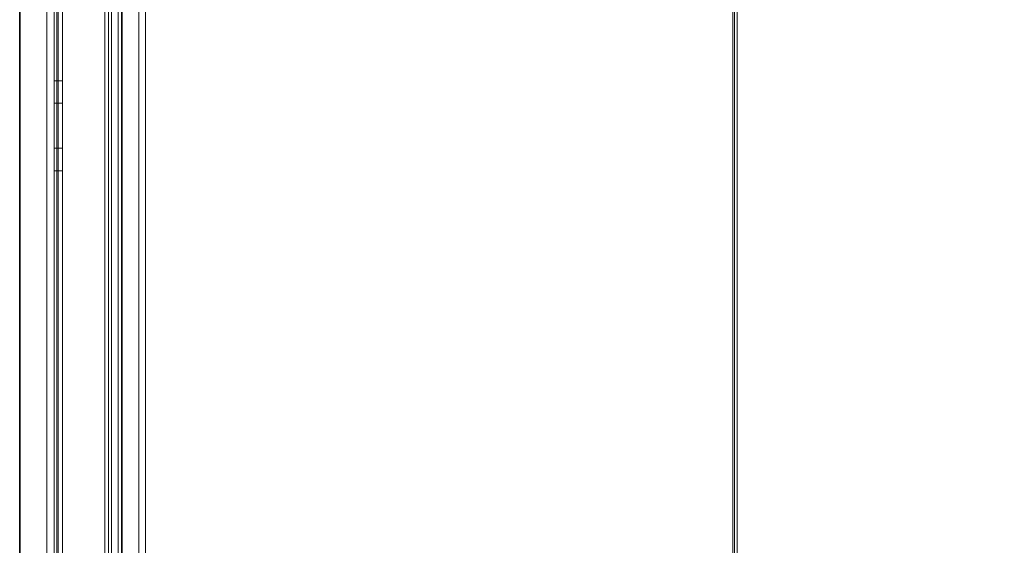
# Model space of a CAD drawing. Units: inches. Extents: x -2 to 130, y -6 to 115.
# Drawn here: x 0 to 11, y 75 to 81 of the extents above; entities that cross this region are included whole.
import ezdxf

# ---------------------------------------------------------------- set-up
doc = ezdxf.new("R2010")
doc.units = ezdxf.units.IN
doc.header["$MEASUREMENT"] = 0
doc.layers.add('WKSURF-LAM', color=6, linetype='Continuous')
doc.layers.add('WKSURF-TOPEDGE', color=6, linetype='Continuous')
doc.layers.add('WORKTL-INSERTLINER', color=3, linetype='Continuous', lineweight=9)
doc.layers.add('WORKTL-SHELF', color=3, linetype='Continuous', lineweight=9)

# ---------------------------------------------------------------- blocks, each defined once
blk = doc.blocks.new('VFT2G2_S24RL_0T')
at = {"layer": 'WKSURF-LAM'}
for points in [[(-1.196, -23.802, 0.352), (-1.196, -23.802, 27.665), (-1.196, -1.082, 27.665), (-1.196, -1.082, 0.352)], [(-1.196, -23.802, 0.352), (-0.06, -23.802, 0.352), (-0.06, -1.082, 0.352), (-1.196, -1.082, 0.352)], [(-0.06, -1.082, 27.665), (-1.196, -1.082, 27.665), (-1.196, -23.802, 27.665), (-0.06, -23.802, 27.665)], [(-0.06, -1.082, 0.352), (-0.06, -1.082, 27.665), (-0.06, -23.802, 27.665), (-0.06, -23.802, 0.352)]]:
    blk.add_3dface(points, dxfattribs=at)
blk = doc.blocks.new('VFTS10_2460LF_0T')
at = {"layer": 'WKSURF-LAM'}
for points in [[(59.94, -1, -1.165), (59.94, -24, -1.165), (0.06, -24, -1.165), (0.06, -1, -1.165)], [(59.94, -1), (0.06, -1), (0.06, -24), (59.94, -24)]]:
    blk.add_3dface(points, dxfattribs=at)
at = {"layer": 'WKSURF-TOPEDGE'}
blk.add_3dface([(59.94, -1), (59.94, -24), (59.94, -24, -1.165), (59.94, -1, -1.165)], dxfattribs=at)
blk = doc.blocks.new('GYT100_110822L_0T')
at = {"layer": 'WORKTL-INSERTLINER'}
for points, invisible_edges in [([(7.698, -0.595, 33.291), (7.273, -0.17, 33.291), (0.17, -0.515, 33.291), (0.17, -21.355, 33.291)], 11), ([(0.17, -21.355, 33.211), (0.17, -0.515, 33.211), (7.698, -0.595, 33.211), (7.698, -21.275, 33.211)], 10), ([(0.17, -21.355, 33.291), (7.698, -21.275, 33.291), (7.698, -0.595, 33.291)], 13)]:
    blk.add_3dface(points, dxfattribs=dict(at, invisible_edges=invisible_edges))
for points in [[(0.17, -21.355, 33.291), (0.17, -0.515, 33.291), (0.17, -0.515, 33.211), (0.17, -21.355, 33.211)], [(7.698, -21.275, 33.291), (7.698, -21.275, 33.211), (7.698, -0.595, 33.211), (7.698, -0.595, 33.291)]]:
    blk.add_3dface(points, dxfattribs=at)
at = {"layer": 'WORKTL-SHELF'}
for points, invisible_edges in [([(0.14, -0.515, 29.2), (7.273, -0.14, 29.2), (7.728, -0.595, 29.2), (0.14, -21.355, 29.2)], 7), ([(0.704, -0.14, 38.026), (0.704, -21.73, 38.026), (0.711, -21.73, 38.084), (0.711, -0.14, 38.084)], 4), ([(0.711, -0.14, 37.658), (0.711, -21.73, 37.658), (0.704, -21.73, 37.716), (0.704, -0.14, 37.716)], 1), ([(0.711, -0.14, 38.084), (0.711, -21.73, 38.084), (0.734, -21.73, 38.139), (0.734, -0.14, 38.139)], 5), ([(0.734, -0.14, 37.604), (0.734, -21.73, 37.604), (0.711, -21.73, 37.658), (0.711, -0.14, 37.658)], 5), ([(0.734, -0.14, 38.139), (0.734, -21.73, 38.139), (0.77, -21.73, 38.185), (0.77, -0.14, 38.185)], 5), ([(0.77, -0.14, 37.557), (0.77, -21.73, 37.557), (0.734, -21.73, 37.604), (0.734, -0.14, 37.604)], 5), ([(0.744, -21.73, 37.951), (0.744, -0.14, 37.951), (0.753, -0.14, 37.95), (0.753, -21.73, 37.95)], 4), ([(0.753, -21.73, 37.792), (0.753, -0.14, 37.792), (0.744, -0.14, 37.791), (0.744, -21.73, 37.791)], 1), ([(0.753, -21.73, 37.95), (0.753, -0.14, 37.95), (0.761, -0.14, 37.947), (0.761, -21.73, 37.947)], 5), ([(0.761, -21.73, 37.796), (0.761, -0.14, 37.796), (0.753, -0.14, 37.792), (0.753, -21.73, 37.792)], 5), ([(0.767, -0.14, 37.942), (0.767, -21.73, 37.942), (0.761, -21.73, 37.947), (0.761, -0.14, 37.947)], 5), ([(0.761, -0.14, 37.796), (0.761, -21.73, 37.796), (0.767, -21.73, 37.801), (0.767, -0.14, 37.801)], 5), ([(0.773, -0.14, 37.935), (0.773, -21.73, 37.935), (0.767, -21.73, 37.942), (0.767, -0.14, 37.942)], 5), ([(0.767, -0.14, 37.801), (0.767, -21.73, 37.801), (0.773, -21.73, 37.808), (0.773, -0.14, 37.808)], 5), ([(0.77, -0.14, 38.185), (0.77, -21.73, 38.185), (0.816, -21.73, 38.221), (0.816, -0.14, 38.221)], 5), ([(0.816, -0.14, 37.521), (0.816, -21.73, 37.521), (0.77, -21.73, 37.557), (0.77, -0.14, 37.557)], 5), ([(0.773, -21.73, 37.935), (0.773, -0.14, 37.935), (0.776, -0.14, 37.927), (0.776, -21.73, 37.927)], 5), ([(0.776, -21.73, 37.816), (0.776, -0.14, 37.816), (0.773, -0.14, 37.808), (0.773, -21.73, 37.808)], 5), ([(0.776, -21.73, 37.927), (0.776, -0.14, 37.927), (0.777, -0.14, 37.918), (0.777, -21.73, 37.918)], 1), ([(0.777, -21.73, 37.824), (0.777, -0.14, 37.824), (0.776, -0.14, 37.816), (0.776, -21.73, 37.816)], 4), ([(0.777, -21.73, 38.026), (0.777, -0.14, 38.026), (0.782, -0.14, 38.066), (0.782, -21.73, 38.066)], 4), ([(0.782, -21.73, 37.677), (0.782, -0.14, 37.677), (0.777, -0.14, 37.716), (0.777, -21.73, 37.716)], 1), ([(0.782, -21.73, 38.066), (0.782, -0.14, 38.066), (0.797, -0.14, 38.102), (0.797, -21.73, 38.102)], 5), ([(0.797, -0.14, 37.64), (0.782, -0.14, 37.677), (0.782, -21.73, 37.677), (0.797, -21.73, 37.64)], 10), ([(0.797, -21.73, 38.102), (0.797, -0.14, 38.102), (0.821, -0.14, 38.134), (0.821, -21.73, 38.134)], 5), ([(0.821, -21.73, 37.609), (0.821, -0.14, 37.609), (0.797, -0.14, 37.64), (0.797, -21.73, 37.64)], 5), ([(0.816, -0.14, 38.221), (0.816, -21.73, 38.221), (0.871, -21.73, 38.244), (0.871, -0.14, 38.244)], 5), ([(0.871, -0.14, 37.499), (0.871, -21.73, 37.499), (0.816, -21.73, 37.521), (0.816, -0.14, 37.521)], 5), ([(0.821, -21.73, 38.134), (0.821, -0.14, 38.134), (0.853, -0.14, 38.158), (0.853, -21.73, 38.158)], 5), ([(0.853, -21.73, 37.585), (0.853, -0.14, 37.585), (0.821, -0.14, 37.609), (0.821, -21.73, 37.609)], 5), ([(0.853, -21.73, 38.158), (0.853, -0.14, 38.158), (0.889, -0.14, 38.173), (0.889, -21.73, 38.173)], 5), ([(0.889, -21.73, 37.569), (0.889, -0.14, 37.569), (0.853, -0.14, 37.585), (0.853, -21.73, 37.585)], 5), ([(0.871, -0.14, 38.244), (0.871, -21.73, 38.244), (0.929, -21.73, 38.251), (0.929, -0.14, 38.251)], 5), ([(0.871, -21.73, 37.499), (0.871, -0.14, 37.499), (0.929, -0.14, 37.491), (0.929, -21.73, 37.491)], 5), ([(0.889, -21.73, 38.173), (0.889, -0.14, 38.173), (0.929, -0.14, 38.178), (0.929, -21.73, 38.178)], 5), ([(0.889, -0.14, 37.569), (0.889, -21.73, 37.569), (0.929, -21.73, 37.564), (0.929, -0.14, 37.564)], 5), ([(0.968, -0.14, 38.173), (0.968, -21.73, 38.173), (0.929, -21.73, 38.178), (0.929, -0.14, 38.178)], 5), ([(0.968, -21.73, 37.569), (0.968, -0.14, 37.569), (0.929, -0.14, 37.564), (0.929, -21.73, 37.564)], 5), ([(0.987, -21.73, 38.244), (0.987, -0.14, 38.244), (0.929, -0.14, 38.251), (0.929, -21.73, 38.251)], 5), ([(0.987, -0.14, 37.499), (0.987, -21.73, 37.499), (0.929, -21.73, 37.491), (0.929, -0.14, 37.491)], 5), ([(0.968, -21.73, 38.173), (0.968, -0.14, 38.173), (1.005, -0.14, 38.158), (1.005, -21.73, 38.158)], 5), ([(1.005, -21.73, 37.585), (1.005, -0.14, 37.585), (0.968, -0.14, 37.569), (0.968, -21.73, 37.569)], 5), ([(0.987, -0.14, 38.244), (0.987, -21.73, 38.244), (1.041, -21.73, 38.221), (1.041, -0.14, 38.221)], 5), ([(1.041, -0.14, 37.521), (1.041, -21.73, 37.521), (0.987, -21.73, 37.499), (0.987, -0.14, 37.499)], 5), ([(1.005, -21.73, 38.158), (1.005, -0.14, 38.158), (1.036, -0.14, 38.134), (1.036, -21.73, 38.134)], 5), ([(1.036, -21.73, 37.609), (1.036, -0.14, 37.609), (1.005, -0.14, 37.585), (1.005, -21.73, 37.585)], 5), ([(1.036, -21.73, 38.134), (1.036, -0.14, 38.134), (1.06, -0.14, 38.102), (1.06, -21.73, 38.102)], 5), ([(1.06, -21.73, 37.64), (1.06, -0.14, 37.64), (1.036, -0.14, 37.609), (1.036, -21.73, 37.609)], 5), ([(1.041, -0.14, 38.221), (1.041, -21.73, 38.221), (1.088, -21.73, 38.185), (1.088, -0.14, 38.185)], 5), ([(1.088, -0.14, 37.557), (1.088, -21.73, 37.557), (1.041, -21.73, 37.521), (1.041, -0.14, 37.521)], 5), ([(1.06, -21.73, 38.102), (1.06, -0.14, 38.102), (1.076, -0.14, 38.066), (1.076, -21.73, 38.066)], 5), ([(1.076, -21.73, 37.677), (1.076, -0.14, 37.677), (1.06, -0.14, 37.64), (1.06, -21.73, 37.64)], 5), ([(1.076, -21.73, 38.066), (1.076, -0.14, 38.066), (1.081, -0.14, 38.026), (1.081, -21.73, 38.026)], 1), ([(1.081, -21.73, 37.716), (1.081, -0.14, 37.716), (1.076, -0.14, 37.677), (1.076, -21.73, 37.677)], 4), ([(1.088, -0.14, 38.185), (1.088, -21.73, 38.185), (1.124, -21.73, 38.139), (1.124, -0.14, 38.139)], 5), ([(1.124, -0.14, 37.604), (1.124, -21.73, 37.604), (1.088, -21.73, 37.557), (1.088, -0.14, 37.557)], 5), ([(1.124, -0.14, 38.139), (1.124, -21.73, 38.139), (1.146, -21.73, 38.084), (1.146, -0.14, 38.084)], 5), ([(1.146, -0.14, 37.658), (1.146, -21.73, 37.658), (1.124, -21.73, 37.604), (1.124, -0.14, 37.604)], 5), ([(1.146, -0.14, 38.084), (1.146, -21.73, 38.084), (1.154, -21.73, 38.026), (1.154, -0.14, 38.026)], 1), ([(1.154, -0.14, 37.716), (1.154, -21.73, 37.716), (1.146, -21.73, 37.658), (1.146, -0.14, 37.658)], 4), ([(0.06, -21.32, 29.2), (0.06, -0.515, 29.2), (0.14, -0.515, 29.2), (0.14, -21.355, 29.2)], 10), ([(0.14, -0.515, 40), (0.06, -0.515, 40), (0.06, -21.32, 40), (0.14, -21.355, 40)], 5), ([(0.14, -21.355, 29.28), (7.728, -21.275, 29.28), (7.728, -0.595, 29.28), (0.14, -0.515, 29.28)], 5), ([(0.14, -21.355, 32.97), (0.14, -0.515, 32.97), (0.186, -0.515, 32.97), (0.186, -21.355, 32.97)], 10), ([(0.14, -0.515, 33.658), (0.14, -21.355, 33.658), (0.186, -21.355, 33.658), (0.186, -0.515, 33.658)], 10), ([(7.698, -0.595, 33.131), (7.698, -21.275, 33.131), (0.17, -21.355, 33.131), (0.17, -0.515, 33.131)], 10), ([(7.698, -0.595, 33.211), (0.17, -0.515, 33.211), (0.17, -21.355, 33.211), (7.698, -21.275, 33.211)], 5), ([(7.728, -21.275, 29.2), (0.14, -21.355, 29.2), (7.728, -0.595, 29.2)], 3), ([(7.682, -0.595, 32.97), (7.728, -0.595, 32.97), (7.728, -21.275, 32.97), (7.682, -21.275, 32.97)], 5), ([(7.682, -21.275, 33.658), (7.728, -21.275, 33.658), (7.728, -0.595, 33.658), (7.682, -0.595, 33.658)], 5), ([(0.14, -19.523, 32.345), (0.14, -19.523, 32.97), (0.14, -2.347, 32.97), (0.14, -2.347, 32.345)], 5), ([(0.231, -2.347, 32.97), (0.231, -19.523, 32.345), (0.231, -2.347, 32.345)], 13), ([(0.231, -19.523, 32.97), (0.231, -19.667, 32.489), (0.231, -19.523, 32.345), (0.231, -2.347, 32.97)], 7), ([(0.14, -7.031, 31.345), (0.14, -6.596, 31.601), (0.14, -6.531, 31.593), (0.14, -6.031, 31.345)], 5), ([(0.14, -6.031, 31.345), (0.14, -6.466, 31.601), (0.14, -6.406, 31.626)], 13), ([(0.14, -6.466, 31.601), (0.14, -6.031, 31.345), (0.14, -6.531, 31.593)], 3), ([(0.14, -6.031, 31.345), (0.14, -6.406, 31.626), (0.14, -6.354, 31.666)], 13), ([(0.14, -6.354, 31.666), (0.14, -6.315, 31.718), (0.14, -6.031, 31.345)], 14), ([(0.14, -6.031, 31.345), (0.14, -6.29, 31.778), (0.14, -6.281, 31.843), (0.14, -6.031, 32.345)], 5), ([(0.14, -6.315, 31.718), (0.14, -6.29, 31.778), (0.14, -6.031, 31.345)], 14), ([(0.14, -6.531, 32.093), (0.14, -6.596, 32.084), (0.14, -7.031, 32.345), (0.14, -6.031, 32.345)], 10), ([(0.14, -6.315, 31.968), (0.14, -6.354, 32.019), (0.14, -6.031, 32.345)], 14), ([(0.14, -6.29, 31.907), (0.14, -6.315, 31.968), (0.14, -6.031, 32.345)], 14), ([(0.14, -6.466, 32.084), (0.14, -6.531, 32.093), (0.14, -6.031, 32.345)], 14), ([(0.14, -6.406, 32.059), (0.14, -6.031, 32.345), (0.14, -6.354, 32.019)], 3), ([(0.14, -6.031, 32.345), (0.14, -6.406, 32.059), (0.14, -6.466, 32.084)], 13), ([(0.14, -6.29, 31.907), (0.14, -6.031, 32.345), (0.14, -6.281, 31.843)], 3), ([(0.231, -6.531, 32.093), (0.231, -6.466, 32.084), (0.231, -6.031, 32.345), (0.231, -7.031, 32.345)], 10), ([(0.231, -6.031, 32.345), (0.231, -6.466, 32.084), (0.231, -6.406, 32.059)], 13), ([(0.231, -6.406, 32.059), (0.231, -6.354, 32.019), (0.231, -6.031, 32.345)], 14), ([(0.231, -6.315, 31.968), (0.231, -6.29, 31.907), (0.231, -6.031, 32.345)], 14), ([(0.231, -6.354, 32.019), (0.231, -6.315, 31.968), (0.231, -6.031, 32.345)], 14), ([(0.231, -6.031, 32.345), (0.231, -6.29, 31.907), (0.231, -6.281, 31.843)], 13), ([(0.231, -6.531, 31.593), (0.231, -6.596, 31.601), (0.231, -7.031, 31.345), (0.231, -6.031, 31.345)], 10), ([(0.231, -6.29, 31.778), (0.231, -6.315, 31.718), (0.231, -6.031, 31.345)], 14), ([(0.231, -6.281, 31.843), (0.231, -6.29, 31.778), (0.231, -6.031, 31.345), (0.231, -6.031, 32.345)], 10), ([(0.231, -6.406, 31.626), (0.231, -6.466, 31.601), (0.231, -6.031, 31.345)], 14), ([(0.231, -6.354, 31.666), (0.231, -6.031, 31.345), (0.231, -6.315, 31.718)], 3), ([(0.231, -6.031, 31.345), (0.231, -6.354, 31.666), (0.231, -6.406, 31.626)], 13), ([(0.231, -6.466, 31.601), (0.231, -6.531, 31.593), (0.231, -6.031, 31.345)], 14), ([(0.14, -6.281, 31.843), (0.231, -6.281, 31.843), (0.231, -6.29, 31.907), (0.14, -6.29, 31.907)], 4), ([(0.14, -6.29, 31.778), (0.231, -6.29, 31.778), (0.231, -6.281, 31.843), (0.14, -6.281, 31.843)], 1), ([(0.14, -6.29, 31.907), (0.231, -6.29, 31.907), (0.231, -6.315, 31.968), (0.14, -6.315, 31.968)], 5), ([(0.14, -6.315, 31.718), (0.231, -6.315, 31.718), (0.231, -6.29, 31.778), (0.14, -6.29, 31.778)], 5), ([(0.14, -6.315, 31.968), (0.231, -6.315, 31.968), (0.231, -6.354, 32.019), (0.14, -6.354, 32.019)], 5), ([(0.14, -6.354, 31.666), (0.231, -6.354, 31.666), (0.231, -6.315, 31.718), (0.14, -6.315, 31.718)], 5), ([(0.14, -6.354, 32.019), (0.231, -6.354, 32.019), (0.231, -6.406, 32.059), (0.14, -6.406, 32.059)], 5), ([(0.14, -6.406, 31.626), (0.231, -6.406, 31.626), (0.231, -6.354, 31.666), (0.14, -6.354, 31.666)], 5), ([(0.14, -6.406, 32.059), (0.231, -6.406, 32.059), (0.231, -6.466, 32.084), (0.14, -6.466, 32.084)], 5), ([(0.14, -6.466, 31.601), (0.231, -6.466, 31.601), (0.231, -6.406, 31.626), (0.14, -6.406, 31.626)], 5), ([(0.14, -6.466, 32.084), (0.231, -6.466, 32.084), (0.231, -6.531, 32.093), (0.14, -6.531, 32.093)], 5), ([(0.231, -6.466, 31.601), (0.14, -6.466, 31.601), (0.14, -6.531, 31.593), (0.231, -6.531, 31.593)], 5), ([(0.231, -6.596, 32.084), (0.14, -6.596, 32.084), (0.14, -6.531, 32.093), (0.231, -6.531, 32.093)], 5), ([(0.14, -6.596, 31.601), (0.231, -6.596, 31.601), (0.231, -6.531, 31.593), (0.14, -6.531, 31.593)], 5), ([(0.231, -7.031, 32.345), (0.231, -6.596, 32.084), (0.231, -6.531, 32.093)], 13), ([(0.14, -6.596, 32.084), (0.231, -6.596, 32.084), (0.231, -6.656, 32.059), (0.14, -6.656, 32.059)], 5), ([(0.14, -6.656, 31.626), (0.231, -6.656, 31.626), (0.231, -6.596, 31.601), (0.14, -6.596, 31.601)], 5), ([(0.14, -6.596, 31.601), (0.14, -7.031, 31.345), (0.14, -6.656, 31.626)], 3), ([(0.14, -6.596, 32.084), (0.14, -6.656, 32.059), (0.14, -7.031, 32.345)], 14), ([(0.14, -6.656, 32.059), (0.231, -6.656, 32.059), (0.231, -6.708, 32.019), (0.14, -6.708, 32.019)], 5), ([(0.14, -6.708, 31.666), (0.231, -6.708, 31.666), (0.231, -6.656, 31.626), (0.14, -6.656, 31.626)], 5), ([(0.14, -6.708, 31.666), (0.14, -6.656, 31.626), (0.14, -7.031, 31.345)], 14), ([(0.14, -6.708, 32.019), (0.14, -7.031, 32.345), (0.14, -6.656, 32.059)], 3), ([(0.231, -7.031, 32.345), (0.231, -6.656, 32.059), (0.231, -6.596, 32.084)], 13), ([(0.231, -6.656, 31.626), (0.231, -7.031, 31.345), (0.231, -6.596, 31.601)], 3), ([(0.231, -6.656, 32.059), (0.231, -7.031, 32.345), (0.231, -6.708, 32.019)], 3), ([(0.231, -7.031, 31.345), (0.231, -6.656, 31.626), (0.231, -6.708, 31.666)], 13), ([(0.14, -6.708, 32.019), (0.231, -6.708, 32.019), (0.231, -6.748, 31.968), (0.14, -6.748, 31.968)], 5), ([(0.14, -6.748, 31.718), (0.231, -6.748, 31.718), (0.231, -6.708, 31.666), (0.14, -6.708, 31.666)], 5), ([(0.14, -6.748, 31.718), (0.14, -6.708, 31.666), (0.14, -7.031, 31.345)], 14), ([(0.14, -7.031, 32.345), (0.14, -6.708, 32.019), (0.14, -6.748, 31.968)], 13), ([(0.14, -6.748, 31.968), (0.231, -6.748, 31.968), (0.231, -6.773, 31.907), (0.14, -6.773, 31.907)], 5), ([(0.14, -6.773, 31.778), (0.231, -6.773, 31.778), (0.231, -6.748, 31.718), (0.14, -6.748, 31.718)], 5), ([(0.14, -6.773, 31.778), (0.14, -6.748, 31.718), (0.14, -7.031, 31.345)], 14), ([(0.14, -6.748, 31.968), (0.14, -6.773, 31.907), (0.14, -7.031, 32.345)], 14), ([(0.14, -6.773, 31.907), (0.231, -6.773, 31.907), (0.231, -6.781, 31.843), (0.14, -6.781, 31.843)], 1), ([(0.14, -6.781, 31.843), (0.231, -6.781, 31.843), (0.231, -6.773, 31.778), (0.14, -6.773, 31.778)], 4), ([(0.14, -6.781, 31.843), (0.14, -6.773, 31.778), (0.14, -7.031, 31.345), (0.14, -7.031, 32.345)], 10), ([(0.14, -6.773, 31.907), (0.14, -6.781, 31.843), (0.14, -7.031, 32.345)], 14), ([(0.231, -6.748, 31.968), (0.231, -6.708, 32.019), (0.231, -7.031, 32.345)], 14), ([(0.231, -6.708, 31.666), (0.231, -6.748, 31.718), (0.231, -7.031, 31.345)], 14), ([(0.231, -6.773, 31.907), (0.231, -6.748, 31.968), (0.231, -7.031, 32.345)], 14), ([(0.231, -6.748, 31.718), (0.231, -6.773, 31.778), (0.231, -7.031, 31.345)], 14), ([(0.231, -6.781, 31.843), (0.231, -6.773, 31.907), (0.231, -7.031, 32.345), (0.231, -7.031, 31.345)], 10), ([(0.231, -6.773, 31.778), (0.231, -6.781, 31.843), (0.231, -7.031, 31.345)], 14)]:
    blk.add_3dface(points, dxfattribs=dict(at, invisible_edges=invisible_edges))
for points in [[(0.704, -0.14, 38.026), (0.704, -0.14, 37.951), (0.704, -21.73, 37.951), (0.704, -21.73, 38.026)], [(0.704, -0.14, 37.951), (0.744, -0.14, 37.951), (0.744, -21.73, 37.951), (0.704, -21.73, 37.951)], [(0.704, -0.14, 37.791), (0.704, -21.73, 37.791), (0.744, -21.73, 37.791), (0.744, -0.14, 37.791)], [(0.704, -0.14, 37.791), (0.704, -0.14, 37.716), (0.704, -21.73, 37.716), (0.704, -21.73, 37.791)], [(0.777, -0.14, 38.026), (0.777, -21.73, 38.026), (0.777, -21.73, 37.987), (0.777, -0.14, 37.987)], [(0.777, -0.14, 37.755), (0.777, -21.73, 37.755), (0.777, -21.73, 37.716), (0.777, -0.14, 37.716)], [(0.777, -0.14, 37.755), (0.85, -0.14, 37.755), (0.85, -21.73, 37.755), (0.777, -21.73, 37.755)], [(0.777, -0.14, 37.987), (0.777, -21.73, 37.987), (0.85, -21.73, 37.987), (0.85, -0.14, 37.987)], [(0.777, -21.73, 37.918), (0.777, -0.14, 37.918), (0.777, -0.14, 37.824), (0.777, -21.73, 37.824)], [(0.85, -0.14, 37.987), (0.85, -21.73, 37.987), (0.85, -21.73, 37.755), (0.85, -0.14, 37.755)], [(1.081, -0.14, 38.026), (1.081, -0.14, 37.716), (1.081, -21.73, 37.716), (1.081, -21.73, 38.026)], [(1.154, -0.14, 38.026), (1.154, -21.73, 38.026), (1.154, -21.73, 37.716), (1.154, -0.14, 37.716)], [(0.06, -21.32, 29.2), (0.06, -21.32, 40), (0.06, -0.515, 40), (0.06, -0.515, 29.2)], [(0.14, -21.355, 40), (0.14, -21.355, 29.2), (0.14, -0.515, 29.2), (0.14, -0.515, 40)], [(0.14, -21.355, 29.28), (0.14, -0.515, 29.28), (0.14, -0.515, 29.2), (0.14, -21.355, 29.2)], [(0.14, -21.355, 33.658), (0.14, -0.515, 33.658), (0.14, -0.515, 32.97), (0.14, -21.355, 32.97)], [(0.17, -21.355, 33.131), (0.17, -21.355, 33.211), (0.17, -0.515, 33.211), (0.17, -0.515, 33.131)], [(0.186, -0.515, 33.658), (0.186, -21.355, 33.658), (0.186, -21.355, 32.97), (0.186, -0.515, 32.97)], [(7.682, -21.275, 32.97), (7.682, -21.275, 33.658), (7.682, -0.595, 33.658), (7.682, -0.595, 32.97)], [(7.698, -21.275, 33.211), (7.698, -21.275, 33.131), (7.698, -0.595, 33.131), (7.698, -0.595, 33.211)], [(7.728, -21.275, 29.28), (7.728, -21.275, 29.2), (7.728, -0.595, 29.2), (7.728, -0.595, 29.28)], [(7.728, -21.275, 32.97), (7.728, -0.595, 32.97), (7.728, -0.595, 33.658), (7.728, -21.275, 33.658)], [(0.231, -2.347, 32.345), (0.231, -19.523, 32.345), (0.14, -19.523, 32.345), (0.14, -2.347, 32.345)], [(0.231, -2.347, 32.97), (0.14, -2.347, 32.97), (0.14, -19.523, 32.97), (0.231, -19.523, 32.97)], [(0.14, -6.031, 31.345), (0.231, -6.031, 31.345), (0.231, -7.031, 31.345), (0.14, -7.031, 31.345)], [(0.14, -6.031, 32.345), (0.231, -6.031, 32.345), (0.231, -6.031, 31.345), (0.14, -6.031, 31.345)], [(0.231, -6.031, 32.345), (0.14, -6.031, 32.345), (0.14, -7.031, 32.345), (0.231, -7.031, 32.345)], [(0.231, -7.031, 32.345), (0.14, -7.031, 32.345), (0.14, -7.031, 31.345), (0.231, -7.031, 31.345)]]:
    blk.add_3dface(points, dxfattribs=at)

msp = doc.modelspace()

# ---------------------------------------------------------------- block references
at = {"rotation": 180}
for name, p in [('VFTS10_2460LF_0T', (60.407, 63.08, 29)), ('VFT2G2_S24RL_0T', (0.407, 63.08))]:
    msp.add_blockref(name, p, dxfattribs=at)
msp.add_blockref('GYT100_110822L_0T', (0.71, 86.588))

doc.saveas('drawing.dxf')
